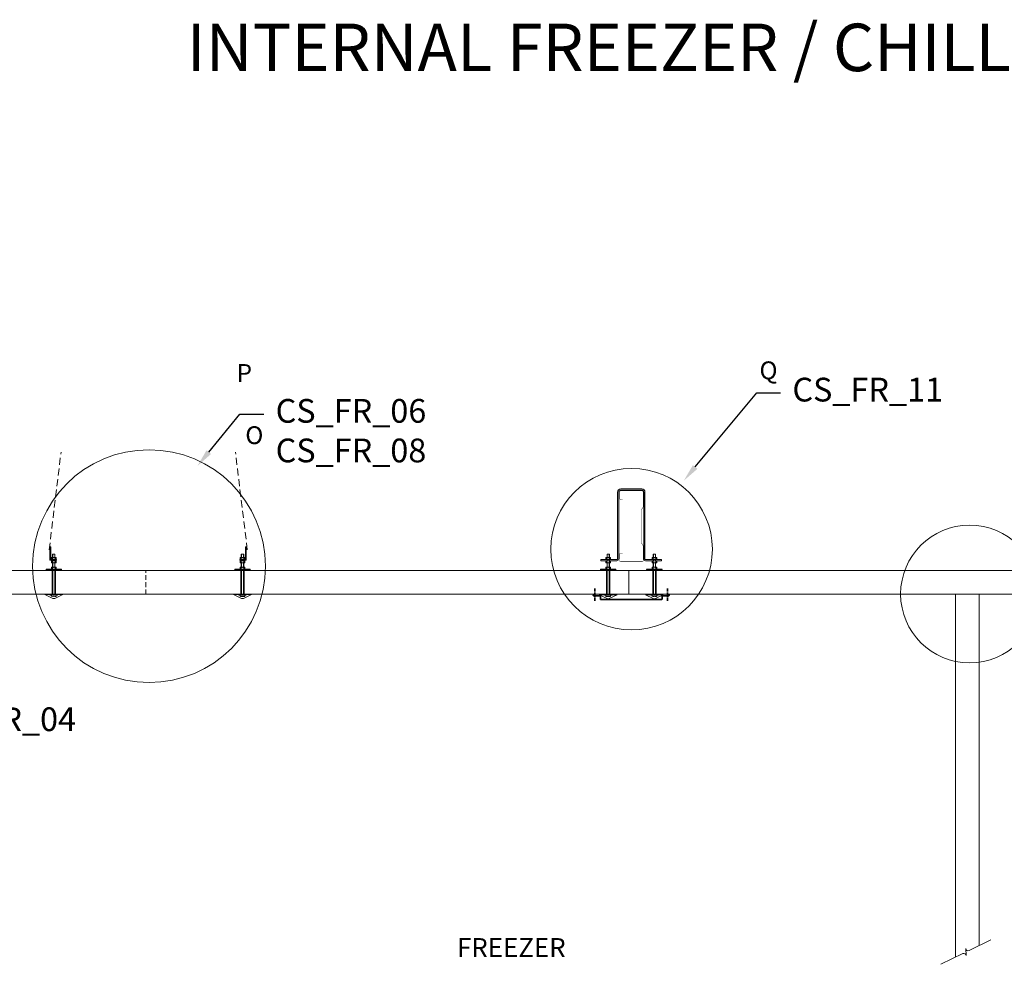
# Model space of a CAD drawing. Units: millimetres. Extents: x -22138 to 13385, y -2420 to 24346.
# Drawn here: x 327 to 4472, y 7272 to 11261 of the extents above; entities that cross this region are included whole.
import ezdxf
from ezdxf import colors
from ezdxf.entities.mleader import LeaderData, LeaderLine
from ezdxf.math import Vec2, Vec3

# ---------------------------------------------------------------- set-up
doc = ezdxf.new("R2010")
doc.units = ezdxf.units.MM
doc.linetypes.add('CENTER', pattern=[20, 12.5, -2.5, 2.5, -2.5])
doc.linetypes.add('HIDDEN', pattern=[3.75, 2.5, -1.25])
doc.layers.get('0').update_dxf_attribs({"lineweight": 25})
for name, color, linetype, lineweight in [('CS panel', 7, 'Continuous', 9), ('FIXINGS', 7, 'Continuous', 5), ('Flashings', 213, 'Continuous', 35), ('HATCH', 43, 'Continuous', 13), ('Steelwork', 7, 'Continuous', 25), ('Text', 7, 'Continuous', 13), ('TEXT HIDDEN', 5, 'Continuous', 9)]:
    doc.layers.add(name, color=color, linetype=linetype, lineweight=lineweight)
doc.styles.add('K_Span-std', font='arial.ttf', dxfattribs={"width": 0.75})
doc.styles.add('KS_STD_ARIAL', font='arial.ttf', dxfattribs={"width": 0.8})
doc.styles.get("Standard").update_dxf_attribs({"font": 'romans.shx', "width": 0.75, "oblique": 15})

# ---------------------------------------------------------------- blocks, each defined once
blk = doc.blocks.new('DHS300CL')
at = {"layer": 'Steelwork', "color": 161, "const_width": 1.75}
blk.add_lwpolyline([(100, 272.9), (109, 272.9, 0.414214), (112, 275.9), (112, 306.1, 0.414214), (109, 309.1), (18.8, 309.1, 0.414214), (13.8, 304.1), (13.8, 243.5, 0.131652), (14.4, 241), (20.1, 231.2, -0.131652), (20.8, 228.7), (20.8, 91.3, -0.131652), (20.1, 88.8), (14.4, 79, 0.131652), (13.8, 76.5), (13.8, 15.9, 0.414214), (18.8, 10.9), (109, 10.9, 0.414214), (112, 13.9), (112, 44.1, 0.414214), (109, 47.1), (100, 47.1)], format="xyb", dxfattribs=at)
blk = doc.blocks.new('*U101')
blk.add_lwpolyline([(0, -300), (0, -95, -0.535623), (27.1, -76.9), (-27.1, -54.3, 0.535623), (0, -36.3), (3.1, 168.8)], format="xyb")

msp = doc.modelspace()

# ---------------------------------------------------------------- hatches: boundary and pattern name
at = {"layer": 'HATCH'}
h = msp.add_hatch(dxfattribs=at)
h.set_pattern_fill('LINE', color=8, scale=0.3, angle=45, style=0)
h.set_pattern_definition([(45, (470.8743, 8822.654), (-0.673519, 0.673519), [])])
h.paths.add_polyline_path([(480.5, 8988.6), (480.5, 8989.7), (461.3, 8989.7), (461.3, 8988.6)])
h = msp.add_hatch(dxfattribs=at)
h.set_pattern_fill('LINE', color=8, scale=0.3, angle=45, style=0)
h.set_pattern_definition([(45, (1265.1451, 8822.654), (-0.673519, 0.673519), [])])
h.paths.add_polyline_path([(1274.7, 8988.6), (1274.7, 8989.7), (1255.5, 8989.7), (1255.5, 8988.6)])
h = msp.add_hatch(dxfattribs=at)
h.set_pattern_fill('LINE', color=8, scale=0.3, angle=45, style=0)
h.set_pattern_definition([(45, (2804.4538, 8822.654), (-0.673519, 0.673519), [])])
h.paths.add_polyline_path([(2814.1, 8988.6), (2814.1, 8989.7), (2794.9, 8989.7), (2794.9, 8988.6)])
h = msp.add_hatch(dxfattribs=at)
h.set_pattern_fill('LINE', color=8, scale=0.3, angle=45, style=0)
h.set_pattern_definition([(135, (2998.7246, 8822.654), (0.673519, 0.673519), [])])
h.paths.add_polyline_path([(2989.1, 8988.6), (2989.1, 8989.7), (3008.3, 8989.7), (3008.3, 8988.6)])
h = msp.add_hatch(dxfattribs=at)
h.set_pattern_fill('AR-SAND', color=8, scale=0.02, angle=180, style=0)
h.set_pattern_definition([(217.5, (1145.9966, 9973.9907), (0.03200063, -0.9788265), [0, -0.77216, 0, -0.8636, 0, -0.8255]), (187.5, (1145.9966, 9973.9907), (-0.8990466, -1.4336502), [0, -0.41656, 0, -0.69596, 0, -0.2667]), (147.5, (1146.6215, 9973.9907), (-1.58198474, -0.00287437), [0, -0.254, 0, -0.9144, 0, -1.1938]), (137.5, (1146.6215, 9973.9907), (-1.5271129, -0.4458586), [0, -0.127, 0, -0.59944, 0, -0.6858])])
edge = h.paths.add_edge_path()
edge.add_ellipse((440.3, 8945.4), major_axis=(2, 0), ratio=0.5, start_angle=0, end_angle=360, ccw=False)
h = msp.add_hatch(dxfattribs=at)
h.set_pattern_fill('ANSI34', color=140, style=0)
h.set_pattern_definition([(45, (-19356.22, 12245.917), (-13.470384, 13.470384), []), (45, (-19351.73, 12245.917), (-13.470384, 13.470384), []), (45, (-19347.24, 12245.917), (-13.470384, 13.470384), []), (45, (-19342.75, 12245.917), (-13.470384, 13.470384), [])])
h.paths.add_polyline_path([(465.9, 8943.2), (463.9, 8943.2), (463.9, 8838.2), (465.9, 8838.2)])
h.paths.add_polyline_path([(477.9, 8943.2), (475.9, 8943.2), (475.9, 8838.2), (477.9, 8838.2)])
h = msp.add_hatch(dxfattribs=at)
h.set_pattern_fill('AR-SAND', color=8, scale=0.02, angle=180, style=0)
h.set_pattern_definition([(217.5, (1206.9834, 9973.9907), (0.03200063, -0.9788265), [0, -0.77216, 0, -0.8636, 0, -0.8255]), (187.5, (1206.9834, 9973.9907), (-0.8990466, -1.4336502), [0, -0.41656, 0, -0.69596, 0, -0.2667]), (147.5, (1207.60825, 9973.9907), (-1.58198474, -0.00287437), [0, -0.254, 0, -0.9144, 0, -1.1938]), (137.5, (1207.6083, 9973.9907), (-1.5271129, -0.4458586), [0, -0.127, 0, -0.59944, 0, -0.6858])])
edge = h.paths.add_edge_path()
edge.add_ellipse((501.3, 8945.4), major_axis=(2, 0), ratio=0.5, start_angle=0, end_angle=360, ccw=False)
h = msp.add_hatch(dxfattribs=at)
h.set_pattern_fill('AR-SAND', color=8, scale=0.02, angle=180, style=0)
h.set_pattern_definition([(322.5, (529.036, 9973.9907), (-0.03200063, -0.9788265), [0, -0.77216, 0, -0.8636, 0, -0.8255]), (352.5, (529.036, 9973.9907), (0.8990466, -1.4336502), [0, -0.41656, 0, -0.69596, 0, -0.2667]), (32.5, (528.4112, 9973.9907), (1.58198474, -0.00287437), [0, -0.254, 0, -0.9144, 0, -1.1938]), (42.5, (528.4112, 9973.9907), (1.5271129, -0.4458586), [0, -0.127, 0, -0.59944, 0, -0.6858])])
edge = h.paths.add_edge_path()
edge.add_ellipse((1234.7, 8945.4), major_axis=(-2, 0), ratio=0.5, start_angle=0, end_angle=360)
h = msp.add_hatch(dxfattribs=at)
h.set_pattern_fill('ANSI34', color=140, style=0)
h.set_pattern_definition([(135, (21092.24, 12245.917), (13.470384, 13.470384), []), (135, (21087.75, 12245.917), (13.470384, 13.470384), []), (135, (21083.26, 12245.917), (13.470384, 13.470384), []), (135, (21078.77, 12245.917), (13.470384, 13.470384), [])])
h.paths.add_polyline_path([(1270.1, 8943.2), (1272.1, 8943.2), (1272.1, 8838.2), (1270.1, 8838.2)])
h.paths.add_polyline_path([(1258.1, 8943.2), (1260.1, 8943.2), (1260.1, 8838.2), (1258.1, 8838.2)])
h = msp.add_hatch(dxfattribs=at)
h.set_pattern_fill('AR-SAND', color=8, scale=0.02, angle=180, style=0)
h.set_pattern_definition([(322.5, (590.0228, 9973.9907), (-0.03200063, -0.9788265), [0, -0.77216, 0, -0.8636, 0, -0.8255]), (352.5, (590.0228, 9973.9907), (0.8990466, -1.4336502), [0, -0.41656, 0, -0.69596, 0, -0.2667]), (32.5, (589.39795, 9973.9907), (1.58198474, -0.00287437), [0, -0.254, 0, -0.9144, 0, -1.1938]), (42.5, (589.398, 9973.9907), (1.5271129, -0.4458586), [0, -0.127, 0, -0.59944, 0, -0.6858])])
edge = h.paths.add_edge_path()
edge.add_ellipse((1295.7, 8945.4), major_axis=(-2, 0), ratio=0.5, start_angle=0, end_angle=360)
h = msp.add_hatch(dxfattribs=at)
h.set_pattern_fill('AR-SAND', color=8, scale=0.02, angle=180, style=0)
h.set_pattern_definition([(217.5, (3479.5761, 9973.9907), (0.03200063, -0.9788265), [0, -0.77216, 0, -0.8636, 0, -0.8255]), (187.5, (3479.5761, 9973.9907), (-0.8990466, -1.4336502), [0, -0.41656, 0, -0.69596, 0, -0.2667]), (147.5, (3480.201, 9973.9907), (-1.58198474, -0.00287437), [0, -0.254, 0, -0.9144, 0, -1.1938]), (137.5, (3480.201, 9973.9907), (-1.5271129, -0.4458586), [0, -0.127, 0, -0.59944, 0, -0.6858])])
edge = h.paths.add_edge_path()
edge.add_ellipse((2773.9, 8945.4), major_axis=(2, 0), ratio=0.5, start_angle=0, end_angle=360, ccw=False)
h = msp.add_hatch(dxfattribs=at)
h.set_pattern_fill('ANSI34', color=140, style=0)
h.set_pattern_definition([(45, (-17022.641, 12247.917), (-13.470384, 13.470384), []), (45, (-17018.151, 12247.917), (-13.470384, 13.470384), []), (45, (-17013.661, 12247.917), (-13.470384, 13.470384), []), (45, (-17009.171, 12247.917), (-13.470384, 13.470384), [])])
h.paths.add_polyline_path([(2799.5, 8946.7), (2797.5, 8946.7), (2797.5, 8840.2), (2799.5, 8840.2)])
h.paths.add_polyline_path([(2811.5, 8943.2), (2809.5, 8943.2), (2809.5, 8840.2), (2811.5, 8840.2)])
h = msp.add_hatch(dxfattribs=at)
h.set_pattern_fill('AR-SAND', color=8, scale=0.02, angle=180, style=0)
h.set_pattern_definition([(217.5, (3540.5629, 9973.9907), (0.03200063, -0.9788265), [0, -0.77216, 0, -0.8636, 0, -0.8255]), (187.5, (3540.5629, 9973.9907), (-0.8990466, -1.4336502), [0, -0.41656, 0, -0.69596, 0, -0.2667]), (147.5, (3541.18775, 9973.9907), (-1.58198474, -0.00287437), [0, -0.254, 0, -0.9144, 0, -1.1938]), (137.5, (3541.1877, 9973.9907), (-1.5271129, -0.4458586), [0, -0.127, 0, -0.59944, 0, -0.6858])])
edge = h.paths.add_edge_path()
edge.add_ellipse((2834.9, 8945.4), major_axis=(2, 0), ratio=0.5, start_angle=0, end_angle=360, ccw=False)
h = msp.add_hatch(dxfattribs=at)
h.set_pattern_fill('AR-SAND', color=8, scale=0.02, angle=180, style=0)
h.set_pattern_definition([(322.5, (2262.6155, 9973.9907), (-0.03200063, -0.9788265), [0, -0.77216, 0, -0.8636, 0, -0.8255]), (352.5, (2262.6155, 9973.9907), (0.8990466, -1.4336502), [0, -0.41656, 0, -0.69596, 0, -0.2667]), (32.5, (2261.9907, 9973.9907), (1.58198474, -0.00287437), [0, -0.254, 0, -0.9144, 0, -1.1938]), (42.5, (2261.9907, 9973.9907), (1.5271129, -0.4458586), [0, -0.127, 0, -0.59944, 0, -0.6858])])
edge = h.paths.add_edge_path()
edge.add_ellipse((2968.3, 8945.4), major_axis=(-2, 0), ratio=0.5, start_angle=0, end_angle=360)
h = msp.add_hatch(dxfattribs=at)
h.set_pattern_fill('ANSI34', color=140, style=0)
h.set_pattern_definition([(135, (22825.82, 12247.917), (13.470384, 13.470384), []), (135, (22821.33, 12247.917), (13.470384, 13.470384), []), (135, (22816.84, 12247.917), (13.470384, 13.470384), []), (135, (22812.35, 12247.917), (13.470384, 13.470384), [])])
h.paths.add_polyline_path([(3003.7, 8943.2), (3005.7, 8943.2), (3005.7, 8840.2), (3003.7, 8840.2)])
h.paths.add_polyline_path([(2991.7, 8943.2), (2993.7, 8943.2), (2993.7, 8840.2), (2991.7, 8840.2)])
h = msp.add_hatch(dxfattribs=at)
h.set_pattern_fill('AR-SAND', color=8, scale=0.02, angle=180, style=0)
h.set_pattern_definition([(322.5, (2323.6023, 9973.9907), (-0.03200063, -0.9788265), [0, -0.77216, 0, -0.8636, 0, -0.8255]), (352.5, (2323.6023, 9973.9907), (0.8990466, -1.4336502), [0, -0.41656, 0, -0.69596, 0, -0.2667]), (32.5, (2322.97745, 9973.9907), (1.58198474, -0.00287437), [0, -0.254, 0, -0.9144, 0, -1.1938]), (42.5, (2322.9774, 9973.9907), (1.5271129, -0.4458586), [0, -0.127, 0, -0.59944, 0, -0.6858])])
edge = h.paths.add_edge_path()
edge.add_ellipse((3029.3, 8945.4), major_axis=(-2, 0), ratio=0.5, start_angle=0, end_angle=360)

# ---------------------------------------------------------------- linework, layer by layer
at = {"layer": 'CS panel'}
for points in [[(6876.8, 7365.6), (6876.8, 8943.2), (-873.2, 8943.2), (-873.2, 7316.7)], [(4265.8, 8843.2), (-773.2, 8843.2), (-773.2, 7365.6)], [(4265.8, 8843.2), (4265.8, 7315)], [(6776.8, 7316.7), (6776.8, 8843.2), (4265.8, 8843.2)], [(4365.8, 8843.2), (4365.8, 7363.8)]]:
    msp.add_lwpolyline(points, dxfattribs=at)
at = {"layer": 'CS panel', "color": 153, "linetype": 'HIDDEN', "ltscale": 8}
msp.add_lwpolyline([(858.1, 8843.2), (858.1, 8943.2)], dxfattribs=at)
at = {"layer": 'CS panel', "color": 7}
msp.add_lwpolyline([(2891.7, 8843.2), (2891.7, 8943.2)], dxfattribs=at)
at = {"layer": 'FIXINGS', "color": 8, "linetype": 'HIDDEN', "ltscale": 12}
for points in [[(451.3, 9029.9), (501.3, 9440.9)], [(1285.4, 9029.9), (1235.4, 9440.9)]]:
    msp.add_lwpolyline(points, dxfattribs=at)
at = {"layer": 'FIXINGS', "color": 7}
msp.add_lwpolyline([(2901.6, 9281.1), (2857.1, 9281.1, 0.414214), (2849.1, 9273.1), (2849.1, 8991.6, -0.414214), (2841.1, 8983.6), (2774.1, 8983.6), (2774.1, 8988.6), (2841.1, 8988.6, 0.414214), (2844.1, 8991.6), (2844.1, 9273.1, -0.414214), (2857.1, 9286.1), (2901.6, 9286.1), (2946.1, 9286.1, -0.414214), (2959.1, 9273.1), (2959.1, 8991.6, 0.414214), (2962.1, 8988.6), (3029.1, 8988.6), (3029.1, 8983.6), (2962.1, 8983.6, -0.414214), (2954.1, 8991.6), (2954.1, 9273.1, 0.414214), (2946.1, 9281.1)], format="xyb", close=True, dxfattribs=at)
at = {"layer": 'FIXINGS', "color": 8}
for points in [[(457.9, 9042), (457.9, 8989.2), (458.5, 8988.6), (481.9, 8988.6), (481.9, 8985.6), (455.5, 8985.6), (454.9, 8986.2), (454.9, 9000.5), (454.9, 9042), (455.5, 9042.6), (457.3, 9042.6)], [(1278.1, 9042), (1278.1, 8989.2), (1277.5, 8988.6), (1254.2, 8988.6), (1254.2, 8985.6), (1280.6, 8985.6), (1281.2, 8986.2), (1281.2, 9000.5), (1281.2, 9042), (1280.6, 9042.6), (1278.7, 9042.6)], [(461.3, 8988.6), (461.3, 8989.7), (480.5, 8989.7), (480.5, 8988.6)], [(1255.5, 8988.6), (1255.5, 8989.7), (1274.7, 8989.7), (1274.7, 8988.6)], [(2794.9, 8988.6), (2794.9, 8989.7), (2814.1, 8989.7), (2814.1, 8988.6)], [(3008.3, 8988.6), (3008.3, 8989.7), (2989.1, 8989.7), (2989.1, 8988.6)], [(503.4, 8948.3), (438.4, 8948.3), (438.4, 8946.7), (503.4, 8946.7)], [(1232.6, 8948.3), (1297.6, 8948.3), (1297.6, 8946.7), (1232.6, 8946.7)], [(2837, 8948.3), (2772, 8948.3), (2772, 8946.7), (2837, 8946.7)], [(2966.2, 8948.3), (3031.2, 8948.3), (3031.2, 8946.7), (2966.2, 8946.7)]]:
    msp.add_lwpolyline(points, close=True, dxfattribs=at)
at = {"layer": 'FIXINGS'}
for points in [[(462.9, 8997.6, 0.201692), (461.1, 8996.7)], [(465.2, 8996.5, 0.224535), (463.3, 8997.6)], [(470.1, 8997.6, 0.082324), (465.2, 8996.5), (465.2, 8996.5)], [(476.5, 8996.5), (476.5, 8996.5, 0.082324), (471.6, 8997.6)], [(478.5, 8997.6, 0.224614), (476.5, 8996.5)], [(476.5, 8996.5), (476.5, 8995.9), (476.5, 8991, 0.231584), (478.6, 8989.9, 0.237402), (480.7, 8990.8)], [(480.7, 8996.6, 0.203382), (478.9, 8997.6)], [(1255.3, 8996.6, -0.203382), (1257.1, 8997.6)], [(1259.5, 8996.5), (1259.5, 8995.9), (1259.5, 8991, -0.231584), (1257.5, 8989.9, -0.237402), (1255.3, 8990.8)], [(1257.5, 8997.6, -0.224614), (1259.5, 8996.5)], [(1259.5, 8996.5), (1259.5, 8996.5, -0.082324), (1264.4, 8997.6)], [(1265.9, 8997.6, -0.082324), (1270.8, 8996.5), (1270.8, 8996.5)], [(1270.8, 8996.5, -0.224535), (1272.8, 8997.6)], [(1273.2, 8997.6, -0.201692), (1275, 8996.7)], [(2796.4, 8997.6, 0.201692), (2794.6, 8996.7)], [(2798.8, 8996.5, 0.224535), (2796.8, 8997.6)], [(2803.7, 8997.6, 0.082324), (2798.8, 8996.5), (2798.8, 8996.5)], [(2810.1, 8996.5), (2810.1, 8996.5, 0.082324), (2805.2, 8997.6)], [(2812.1, 8997.6, 0.224614), (2810.1, 8996.5)], [(2810.1, 8996.5), (2810.1, 8995.9), (2810.1, 8991, 0.231584), (2812.1, 8989.9, 0.237402), (2814.3, 8990.8)], [(2814.3, 8996.6, 0.203382), (2812.5, 8997.6)], [(2988.9, 8996.6, -0.203382), (2990.7, 8997.6)], [(2993.1, 8996.5), (2993.1, 8995.9), (2993.1, 8991, -0.231584), (2991, 8989.9, -0.237402), (2988.9, 8990.8)], [(2991.1, 8997.6, -0.224614), (2993.1, 8996.5)], [(2993.1, 8996.5), (2993.1, 8996.5, -0.082324), (2998, 8997.6)], [(2999.5, 8997.6, -0.082324), (3004.4, 8996.5), (3004.4, 8996.5)], [(3004.4, 8996.5, -0.224535), (3006.3, 8997.6)], [(3006.7, 8997.6, -0.201692), (3008.5, 8996.7)], [(461.1, 8990.8, 0.235688), (463.2, 8989.9, 0.231504), (465.2, 8991)], [(462.9, 8983.2, 0.201692), (461.1, 8982.3)], [(461.1, 8976.5, 0.235688), (463.2, 8975.5, 0.231504), (465.2, 8976.7)], [(462.9, 8956.2, 0.201692), (461.1, 8955.3)], [(465.2, 8982.1, 0.224535), (463.3, 8983.2)], [(465.2, 8955.1, 0.224535), (463.3, 8956.2)], [(465.2, 8991), (465.2, 8991, 0.094455), (470.9, 8989.9, 0.094455), (476.5, 8991), (476.5, 8991)], [(470.1, 8983.2, 0.082324), (465.2, 8982.1), (465.2, 8982.1)], [(465.2, 8976.7), (465.2, 8976.6, 0.094455), (470.9, 8975.5, 0.094455), (476.5, 8976.6), (476.5, 8976.6)], [(470.1, 8956.2, 0.082324), (465.2, 8955.2), (465.2, 8955.1)], [(476.5, 8982.1), (476.5, 8982.1, 0.082324), (471.6, 8983.2)], [(476.5, 8955.1), (476.5, 8955.2, 0.082324), (471.6, 8956.2)], [(478.5, 8983.2, 0.224614), (476.5, 8982.1)], [(476.5, 8982.1), (476.5, 8981.6), (476.5, 8976.7, 0.231584), (478.6, 8975.5, 0.237402), (480.7, 8976.5)], [(478.5, 8956.2, 0.224614), (476.5, 8955.1)], [(476.5, 8955.1), (476.5, 8954.6), (476.5, 8949.7, 0.231584), (478.6, 8948.6, 0.237402), (480.7, 8949.5)], [(480.7, 8982.3, 0.203382), (478.9, 8983.2)], [(480.7, 8955.3, 0.203382), (478.9, 8956.2)], [(1255.3, 8982.3, -0.203382), (1257.1, 8983.2)], [(1259.5, 8982.1), (1259.5, 8981.6), (1259.5, 8976.7, -0.231584), (1257.5, 8975.5, -0.237402), (1255.3, 8976.5)], [(1255.3, 8955.3, -0.203382), (1257.1, 8956.2)], [(1259.5, 8955.1), (1259.5, 8954.6), (1259.5, 8949.7, -0.231584), (1257.5, 8948.6, -0.237402), (1255.3, 8949.5)], [(1257.5, 8983.2, -0.224614), (1259.5, 8982.1)], [(1257.5, 8956.2, -0.224614), (1259.5, 8955.1)], [(1270.8, 8991), (1270.8, 8991, -0.094455), (1265.1, 8989.9, -0.094455), (1259.5, 8991), (1259.5, 8991)], [(1259.5, 8982.1), (1259.5, 8982.1, -0.082324), (1264.4, 8983.2)], [(1270.8, 8976.7), (1270.8, 8976.6, -0.094455), (1265.1, 8975.5, -0.094455), (1259.5, 8976.6), (1259.5, 8976.6)], [(1259.5, 8955.1), (1259.5, 8955.2, -0.082324), (1264.4, 8956.2)], [(1265.9, 8983.2, -0.082324), (1270.8, 8982.1), (1270.8, 8982.1)], [(1265.9, 8956.2, -0.082324), (1270.8, 8955.2), (1270.8, 8955.1)], [(1275, 8990.8, -0.235688), (1272.8, 8989.9, -0.231504), (1270.8, 8991)], [(1270.8, 8982.1, -0.224535), (1272.8, 8983.2)], [(1275, 8976.5, -0.235688), (1272.8, 8975.5, -0.231504), (1270.8, 8976.7)], [(1270.8, 8955.1, -0.224535), (1272.8, 8956.2)], [(1273.2, 8983.2, -0.201692), (1275, 8982.3)], [(1273.2, 8956.2, -0.201692), (1275, 8955.3)], [(2794.6, 8990.8, 0.235688), (2796.8, 8989.9, 0.231504), (2798.8, 8991)], [(2796.4, 8983.2, 0.201692), (2794.6, 8982.3)], [(2794.6, 8976.5, 0.235688), (2796.8, 8975.5, 0.231504), (2798.8, 8976.7)], [(2796.4, 8956.2, 0.201692), (2794.6, 8955.3)], [(2798.8, 8982.1, 0.224535), (2796.8, 8983.2)], [(2798.8, 8955.1, 0.224535), (2796.8, 8956.2)], [(2798.8, 8991), (2798.8, 8991, 0.094455), (2804.5, 8989.9, 0.094455), (2810.1, 8991), (2810.1, 8991)], [(2803.7, 8983.2, 0.082324), (2798.8, 8982.1), (2798.8, 8982.1)], [(2798.8, 8976.7), (2798.8, 8976.6, 0.094455), (2804.5, 8975.5, 0.094455), (2810.1, 8976.6), (2810.1, 8976.6)], [(2803.7, 8956.2, 0.082324), (2798.8, 8955.2), (2798.8, 8955.1)], [(2810.1, 8982.1), (2810.1, 8982.1, 0.082324), (2805.2, 8983.2)], [(2810.1, 8955.1), (2810.1, 8955.2, 0.082324), (2805.2, 8956.2)], [(2812.1, 8983.2, 0.224614), (2810.1, 8982.1)], [(2810.1, 8982.1), (2810.1, 8981.6), (2810.1, 8976.7, 0.231584), (2812.1, 8975.5, 0.237402), (2814.3, 8976.5)], [(2812.1, 8956.2, 0.224614), (2810.1, 8955.1)], [(2810.1, 8955.1), (2810.1, 8954.6), (2810.1, 8949.7, 0.231584), (2812.1, 8948.6, 0.237402), (2814.3, 8949.5)], [(2814.3, 8982.3, 0.203382), (2812.5, 8983.2)], [(2814.3, 8955.3, 0.203382), (2812.5, 8956.2)], [(2988.9, 8982.3, -0.203382), (2990.7, 8983.2)], [(2993.1, 8982.1), (2993.1, 8981.6), (2993.1, 8976.7, -0.231584), (2991, 8975.5, -0.237402), (2988.9, 8976.5)], [(2988.9, 8955.3, -0.203382), (2990.7, 8956.2)], [(2993.1, 8955.1), (2993.1, 8954.6), (2993.1, 8949.7, -0.231584), (2991, 8948.6, -0.237402), (2988.9, 8949.5)], [(2991.1, 8983.2, -0.224614), (2993.1, 8982.1)], [(2991.1, 8956.2, -0.224614), (2993.1, 8955.1)], [(3004.4, 8991), (3004.4, 8991, -0.094455), (2998.7, 8989.9, -0.094455), (2993.1, 8991), (2993.1, 8991)], [(2993.1, 8982.1), (2993.1, 8982.1, -0.082324), (2998, 8983.2)], [(3004.4, 8976.7), (3004.4, 8976.6, -0.094455), (2998.7, 8975.5, -0.094455), (2993.1, 8976.6), (2993.1, 8976.6)], [(2993.1, 8955.1), (2993.1, 8955.2, -0.082324), (2998, 8956.2)], [(2999.5, 8983.2, -0.082324), (3004.4, 8982.1), (3004.4, 8982.1)], [(2999.5, 8956.2, -0.082324), (3004.4, 8955.2), (3004.4, 8955.1)], [(3008.5, 8990.8, -0.235688), (3006.4, 8989.9, -0.231504), (3004.4, 8991)], [(3004.4, 8982.1, -0.224535), (3006.3, 8983.2)], [(3008.5, 8976.5, -0.235688), (3006.4, 8975.5, -0.231504), (3004.4, 8976.7)], [(3004.4, 8955.1, -0.224535), (3006.3, 8956.2)], [(3006.7, 8983.2, -0.201692), (3008.5, 8982.3)], [(3006.7, 8956.2, -0.201692), (3008.5, 8955.3)], [(461.1, 8949.5, 0.235688), (463.2, 8948.6, 0.231504), (465.2, 8949.7)], [(465.2, 8949.7), (465.2, 8949.6, 0.094455), (470.9, 8948.5, 0.094455), (476.5, 8949.6), (476.5, 8949.7)], [(1270.8, 8949.7), (1270.8, 8949.6, -0.094455), (1265.1, 8948.5, -0.094455), (1259.5, 8949.6), (1259.5, 8949.7)], [(1275, 8949.5, -0.235688), (1272.8, 8948.6, -0.231504), (1270.8, 8949.7)], [(2794.6, 8949.5, 0.235688), (2796.8, 8948.6, 0.231504), (2798.8, 8949.7)], [(2798.8, 8949.7), (2798.8, 8949.6, 0.094455), (2804.5, 8948.5, 0.094455), (2810.1, 8949.6), (2810.1, 8949.7)], [(3004.4, 8949.7), (3004.4, 8949.6, -0.094455), (2998.7, 8948.5, -0.094455), (2993.1, 8949.6), (2993.1, 8949.7)], [(3008.5, 8949.5, -0.235688), (3006.4, 8948.6, -0.231504), (3004.4, 8949.7)]]:
    msp.add_lwpolyline(points, format="xyb", dxfattribs=at)
for points in [[(480.7, 8990.6), (479.6, 8989.9), (462.2, 8989.9), (461.1, 8990.6), (461.1, 8996.9), (462.2, 8997.6), (479.6, 8997.6), (480.7, 8996.9)], [(1255.3, 8990.6), (1256.5, 8989.9), (1273.8, 8989.9), (1275, 8990.6), (1275, 8996.9), (1273.8, 8997.6), (1256.5, 8997.6), (1255.3, 8996.9)], [(2814.3, 8990.6), (2813.1, 8989.9), (2795.8, 8989.9), (2794.6, 8990.6), (2794.6, 8996.9), (2795.8, 8997.6), (2813.1, 8997.6), (2814.3, 8996.9)], [(2988.9, 8990.6), (2990, 8989.9), (3007.4, 8989.9), (3008.5, 8990.6), (3008.5, 8996.9), (3007.4, 8997.6), (2990, 8997.6), (2988.9, 8996.9)], [(480.7, 8976.2), (479.6, 8975.5), (462.2, 8975.5), (461.1, 8976.2), (461.1, 8982.5), (462.2, 8983.2), (479.6, 8983.2), (480.7, 8982.5)], [(480.7, 8949.2), (479.6, 8948.6), (462.2, 8948.6), (461.1, 8949.2), (461.1, 8955.6), (462.2, 8956.2), (479.6, 8956.2), (480.7, 8955.6)], [(1255.3, 8976.2), (1256.5, 8975.5), (1273.8, 8975.5), (1275, 8976.2), (1275, 8982.5), (1273.8, 8983.2), (1256.5, 8983.2), (1255.3, 8982.5)], [(1255.3, 8949.2), (1256.5, 8948.6), (1273.8, 8948.6), (1275, 8949.2), (1275, 8955.6), (1273.8, 8956.2), (1256.5, 8956.2), (1255.3, 8955.6)], [(2814.3, 8976.2), (2813.1, 8975.5), (2795.8, 8975.5), (2794.6, 8976.2), (2794.6, 8982.5), (2795.8, 8983.2), (2813.1, 8983.2), (2814.3, 8982.5)], [(2814.3, 8949.2), (2813.1, 8948.6), (2795.8, 8948.6), (2794.6, 8949.2), (2794.6, 8955.6), (2795.8, 8956.2), (2813.1, 8956.2), (2814.3, 8955.6)], [(2988.9, 8976.2), (2990, 8975.5), (3007.4, 8975.5), (3008.5, 8976.2), (3008.5, 8982.5), (3007.4, 8983.2), (2990, 8983.2), (2988.9, 8982.5)], [(2988.9, 8949.2), (2990, 8948.6), (3007.4, 8948.6), (3008.5, 8949.2), (3008.5, 8955.6), (3007.4, 8956.2), (2990, 8956.2), (2988.9, 8955.6)]]:
    msp.add_lwpolyline(points, close=True, dxfattribs=at)
for points in [[(465.2, 8991.6), (465.2, 8991), (465.2, 8995.9), (465.2, 8996.5)], [(1270.8, 8991.6), (1270.8, 8991), (1270.8, 8995.9), (1270.8, 8996.5)], [(2798.8, 8991.6), (2798.8, 8991), (2798.8, 8995.9), (2798.8, 8996.5)], [(3004.4, 8991.6), (3004.4, 8991), (3004.4, 8995.9), (3004.4, 8996.5)], [(465.2, 8977.2), (465.2, 8976.7), (465.2, 8981.6), (465.2, 8982.1)], [(465.2, 8950.2), (465.2, 8949.7), (465.2, 8954.6), (465.2, 8955.1)], [(466.6, 8989.9), (466.6, 8989.9)], [(466.6, 8975.5), (466.6, 8975.5)], [(475.1, 8989.9), (475.1, 8989.9)], [(475.1, 8975.5), (475.1, 8975.5)], [(1260.9, 8989.9), (1260.9, 8989.9)], [(1260.9, 8975.5), (1260.9, 8975.5)], [(1269.4, 8989.9), (1269.4, 8989.9)], [(1269.4, 8975.5), (1269.4, 8975.5)], [(1270.8, 8977.2), (1270.8, 8976.7), (1270.8, 8981.6), (1270.8, 8982.1)], [(1270.8, 8950.2), (1270.8, 8949.7), (1270.8, 8954.6), (1270.8, 8955.1)], [(2798.8, 8977.2), (2798.8, 8976.7), (2798.8, 8981.6), (2798.8, 8982.1)], [(2798.8, 8950.2), (2798.8, 8949.7), (2798.8, 8954.6), (2798.8, 8955.1)], [(2800.2, 8989.9), (2800.2, 8989.9)], [(2800.2, 8975.5), (2800.2, 8975.5)], [(2808.7, 8989.9), (2808.7, 8989.9)], [(2808.7, 8975.5), (2808.7, 8975.5)], [(2994.5, 8989.9), (2994.5, 8989.9)], [(2994.5, 8975.5), (2994.5, 8975.5)], [(3003, 8989.9), (3003, 8989.9)], [(3003, 8975.5), (3003, 8975.5)], [(3004.4, 8977.2), (3004.4, 8976.7), (3004.4, 8981.6), (3004.4, 8982.1)], [(3004.4, 8950.2), (3004.4, 8949.7), (3004.4, 8954.6), (3004.4, 8955.1)], [(466.6, 8948.6), (466.6, 8948.5)], [(475.1, 8948.6), (475.1, 8948.5)], [(1260.9, 8948.6), (1260.9, 8948.5)], [(1269.4, 8948.6), (1269.4, 8948.5)], [(2800.2, 8948.6), (2800.2, 8948.5)], [(2808.7, 8948.6), (2808.7, 8948.5)], [(2994.5, 8948.6), (2994.5, 8948.5)], [(3003, 8948.6), (3003, 8948.5)]]:
    msp.add_lwpolyline(points, dxfattribs=at)
at = {"layer": 'FIXINGS', "color": 8}
for points in [[(475.9, 9010.2), (475.1, 9010.9), (466.6, 9010.9), (465.9, 9010.2)], [(465.9, 8997.6), (465.9, 9010.2)], [(475.9, 8997.6), (475.9, 9010.2)], [(1260.1, 9010.2), (1260.9, 9010.9), (1269.4, 9010.9), (1270.1, 9010.2)], [(1260.1, 8997.6), (1260.1, 9010.2)], [(1270.1, 8997.6), (1270.1, 9010.2)], [(2809.5, 9010.2), (2808.7, 9010.9), (2800.2, 9010.9), (2799.5, 9010.2)], [(2799.5, 8997.6), (2799.5, 9010.2)], [(2809.5, 8997.6), (2809.5, 9010.2)], [(2993.7, 9010.2), (2994.5, 9010.9), (3003, 9010.9), (3003.7, 9010.2)], [(2993.7, 8997.6), (2993.7, 9010.2)], [(3003.7, 8997.6), (3003.7, 9010.2)], [(465.9, 8989.9), (465.9, 8989.9)], [(465.9, 8988.3), (465.9, 8983.2)], [(465.9, 8975.5), (465.9, 8956.2)], [(465.9, 8975.5), (465.9, 8975.5)], [(465.9, 8955.5), (465.9, 8955.4)], [(475.9, 8989.9), (475.9, 8989.9)], [(475.9, 8988.3), (475.9, 8983.2)], [(475.9, 8975.5), (475.9, 8956.2)], [(475.9, 8975.5), (475.9, 8975.5)], [(475.9, 8955.5), (475.9, 8955.4)], [(1260.1, 8989.9), (1260.1, 8989.9)], [(1260.1, 8988.3), (1260.1, 8983.2)], [(1260.1, 8975.5), (1260.1, 8956.2)], [(1260.1, 8975.5), (1260.1, 8975.5)], [(1260.1, 8955.5), (1260.1, 8955.4)], [(1270.1, 8989.9), (1270.1, 8989.9)], [(1270.1, 8988.3), (1270.1, 8983.2)], [(1270.1, 8975.5), (1270.1, 8956.2)], [(1270.1, 8975.5), (1270.1, 8975.5)], [(1270.1, 8955.5), (1270.1, 8955.4)], [(2799.5, 8989.9), (2799.5, 8989.9)], [(2799.5, 8988.3), (2799.5, 8983.2)], [(2799.5, 8975.5), (2799.5, 8956.2)], [(2799.5, 8975.5), (2799.5, 8975.5)], [(2799.5, 8955.5), (2799.5, 8955.4)], [(2809.5, 8989.9), (2809.5, 8989.9)], [(2809.5, 8988.3), (2809.5, 8983.2)], [(2809.5, 8975.5), (2809.5, 8956.2)], [(2809.5, 8975.5), (2809.5, 8975.5)], [(2809.5, 8955.5), (2809.5, 8955.4)], [(2993.7, 8989.9), (2993.7, 8989.9)], [(2993.7, 8988.3), (2993.7, 8983.2)], [(2993.7, 8975.5), (2993.7, 8956.2)], [(2993.7, 8975.5), (2993.7, 8975.5)], [(2993.7, 8955.5), (2993.7, 8955.4)], [(3003.7, 8989.9), (3003.7, 8989.9)], [(3003.7, 8988.3), (3003.7, 8983.2)], [(3003.7, 8975.5), (3003.7, 8956.2)], [(3003.7, 8975.5), (3003.7, 8975.5)], [(3003.7, 8955.5), (3003.7, 8955.4)], [(465.9, 8948.6), (465.9, 8948.3)], [(465.9, 8948.6), (465.9, 8948.5)], [(465.9, 8946.7), (465.9, 8841.2)], [(475.9, 8948.6), (475.9, 8948.3)], [(475.9, 8948.6), (475.9, 8948.5)], [(475.9, 8946.7), (475.9, 8841.2)], [(1260.1, 8948.6), (1260.1, 8948.3)], [(1260.1, 8948.6), (1260.1, 8948.5)], [(1260.1, 8946.7), (1260.1, 8841.2)], [(1270.1, 8948.6), (1270.1, 8948.3)], [(1270.1, 8948.6), (1270.1, 8948.5)], [(1270.1, 8946.7), (1270.1, 8841.2)], [(2799.5, 8948.6), (2799.5, 8948.3)], [(2799.5, 8948.6), (2799.5, 8948.5)], [(2799.5, 8946.7), (2799.5, 8840.2)], [(2809.5, 8948.6), (2809.5, 8948.3)], [(2809.5, 8948.6), (2809.5, 8948.5)], [(2809.5, 8946.7), (2809.5, 8840.2)], [(2993.7, 8948.6), (2993.7, 8948.3)], [(2993.7, 8948.6), (2993.7, 8948.5)], [(2993.7, 8946.7), (2993.7, 8840.2)], [(3003.7, 8948.6), (3003.7, 8948.3)], [(3003.7, 8948.6), (3003.7, 8948.5)], [(3003.7, 8946.7), (3003.7, 8840.2)]]:
    msp.add_lwpolyline(points, dxfattribs=at)
at = {"layer": 'FIXINGS', "linetype": 'HIDDEN'}
for points in [[(466.6, 8997.6), (466.6, 9010.9)], [(475.1, 8997.6), (475.1, 9010.9)], [(1260.9, 8997.6), (1260.9, 9010.9)], [(1269.4, 8997.6), (1269.4, 9010.9)], [(2800.2, 8997.6), (2800.2, 9010.9)], [(2808.7, 8997.6), (2808.7, 9010.9)], [(2994.5, 8997.6), (2994.5, 9010.9)], [(3003, 8997.6), (3003, 9010.9)], [(466.6, 8988.3), (466.6, 8983.2)], [(466.6, 8975.5), (466.6, 8956.2)], [(466.6, 8955.7), (466.6, 8955.6)], [(475.1, 8988.3), (475.1, 8983.2)], [(475.1, 8975.5), (475.1, 8956.2)], [(475.1, 8955.7), (475.1, 8955.6)], [(1260.9, 8988.3), (1260.9, 8983.2)], [(1260.9, 8975.5), (1260.9, 8956.2)], [(1260.9, 8955.7), (1260.9, 8955.6)], [(1269.4, 8988.3), (1269.4, 8983.2)], [(1269.4, 8975.5), (1269.4, 8956.2)], [(1269.4, 8955.7), (1269.4, 8955.6)], [(2800.2, 8988.3), (2800.2, 8983.2)], [(2800.2, 8975.5), (2800.2, 8956.2)], [(2800.2, 8955.7), (2800.2, 8955.6)], [(2808.7, 8988.3), (2808.7, 8983.2)], [(2808.7, 8975.5), (2808.7, 8956.2)], [(2808.7, 8955.7), (2808.7, 8955.6)], [(2994.5, 8988.3), (2994.5, 8983.2)], [(2994.5, 8975.5), (2994.5, 8956.2)], [(2994.5, 8955.7), (2994.5, 8955.6)], [(3003, 8988.3), (3003, 8983.2)], [(3003, 8975.5), (3003, 8956.2)], [(3003, 8955.7), (3003, 8955.6)], [(466.6, 8948.6), (466.6, 8948.3)], [(466.6, 8946.7), (466.6, 8841.2)], [(475.1, 8948.6), (475.1, 8948.3)], [(475.1, 8946.7), (475.1, 8841.2)], [(1260.9, 8948.6), (1260.9, 8948.3)], [(1260.9, 8946.7), (1260.9, 8841.2)], [(1269.4, 8948.6), (1269.4, 8948.3)], [(1269.4, 8946.7), (1269.4, 8841.2)], [(2800.2, 8948.6), (2800.2, 8948.3)], [(2800.2, 8946.7), (2800.2, 8840.2)], [(2808.7, 8948.6), (2808.7, 8948.3)], [(2808.7, 8946.7), (2808.7, 8840.2)], [(2994.5, 8948.6), (2994.5, 8948.3)], [(2994.5, 8946.7), (2994.5, 8840.2)], [(3003, 8948.6), (3003, 8948.3)], [(3003, 8946.7), (3003, 8840.2)]]:
    msp.add_lwpolyline(points, dxfattribs=at)
at = {"layer": 'FIXINGS', "color": 140}
for points in [[(463.9, 8944.7), (463.9, 8843.2)], [(477.9, 8944.7), (477.9, 8843.2)], [(1258.1, 8944.7), (1258.1, 8843.2)], [(1272.1, 8944.7), (1272.1, 8843.2)], [(2797.5, 8944.7), (2797.5, 8842.2)], [(2811.5, 8944.7), (2811.5, 8842.2)], [(2991.7, 8944.7), (2991.7, 8842.2)], [(3005.7, 8944.7), (3005.7, 8842.2)]]:
    msp.add_lwpolyline(points, dxfattribs=at)
at = {"layer": 'FIXINGS', "color": 8}
for points in [[(508.4, 8841.2), (433.4, 8841.2), (466.5, 8825.3, 0.227571), (475.2, 8825.3)], [(1227.6, 8841.2), (1302.6, 8841.2), (1269.5, 8825.3, -0.227571), (1260.8, 8825.3)], [(2842, 8840.2), (2767, 8840.2), (2800.1, 8824.3, 0.227571), (2808.8, 8824.3)], [(2961.2, 8840.2), (3036.2, 8840.2), (3003.1, 8824.3, -0.227571), (2994.4, 8824.3)]]:
    msp.add_lwpolyline(points, format="xyb", close=True, dxfattribs=at)
at = {"layer": 'FIXINGS', "color": 8, "linetype": 'HIDDEN', "ltscale": 0.5}
for points in [[(454.9, 8841.2), (454.9, 8839.2), (486.9, 8839.2), (486.9, 8841.2)], [(1281.1, 8841.2), (1281.1, 8839.2), (1249.1, 8839.2), (1249.1, 8841.2)], [(2788.5, 8840.2), (2788.5, 8838.2), (2820.5, 8838.2), (2820.5, 8840.2)], [(3014.7, 8840.2), (3014.7, 8838.2), (2982.7, 8838.2), (2982.7, 8840.2)]]:
    msp.add_lwpolyline(points, dxfattribs=at)
for points in [[(480.7, 8841.2), (480.7, 8834.8, -0.414214), (479.7, 8833.8), (462.1, 8833.8, -0.414214), (461.1, 8834.8), (461.1, 8841.2)], [(1255.3, 8841.2), (1255.3, 8834.8, 0.414214), (1256.3, 8833.8), (1274, 8833.8, 0.414214), (1275, 8834.8), (1275, 8841.2)], [(2814.3, 8840.2), (2814.3, 8833.8, -0.414214), (2813.3, 8832.8), (2795.6, 8832.8, -0.414214), (2794.6, 8833.8), (2794.6, 8840.2)], [(2988.9, 8840.2), (2988.9, 8833.8, 0.414214), (2989.9, 8832.8), (3007.5, 8832.8, 0.414214), (3008.5, 8833.8), (3008.5, 8840.2)]]:
    msp.add_lwpolyline(points, format="xyb", dxfattribs=at)
at = {"layer": 'FIXINGS', "color": 8, "linetype": 'CENTER', "lineweight": 35}
for points in [[(2748.5, 8867.6), (2748.5, 8812.9)], [(3054.7, 8867.6), (3054.7, 8812.9)]]:
    msp.add_lwpolyline(points, dxfattribs=at)
at = {"layer": 'FIXINGS', "color": 3}
for centre, radius in [((871.8, 8961), 490), ((2902.8, 9032.5), 340), ((4325.4, 8843.6), 290)]:
    msp.add_circle(centre, radius, dxfattribs=at)
at = {"layer": 'FIXINGS', "color": 8, "extrusion": (0, 0, -1)}
for centre in [(440.3, 8945.4), (501.3, 8945.4), (2773.9, 8945.4), (2834.9, 8945.4)]:
    msp.add_ellipse(centre, major_axis=(2, 0), ratio=0.5, dxfattribs=at)
at = {"layer": 'FIXINGS', "color": 8}
for centre in [(1234.7, 8945.4), (1295.7, 8945.4), (2968.3, 8945.4), (3029.3, 8945.4)]:
    msp.add_ellipse(centre, major_axis=(-2, 0), ratio=0.5, dxfattribs=at)
at = {"layer": 'Flashings'}
msp.add_lwpolyline([(3051.5, 8840.8), (3059.5, 8840.8, -0.414214), (3061.5, 8838.8), (3061.5, 8838.3, -0.414214), (3059.5, 8836.3), (3033, 8836.3, 0.414214), (3031, 8834.3), (3031, 8822.2, -0.414214), (3029.5, 8820.7), (2773.6, 8820.7, -0.414214), (2772.1, 8822.2), (2772.1, 8834.3, 0.414214), (2770.1, 8836.3), (2743.6, 8836.3, -0.414214), (2741.6, 8838.3), (2741.6, 8838.8, -0.414214), (2743.6, 8840.8), (2751.6, 8840.8)], format="xyb", dxfattribs=at)

# ---------------------------------------------------------------- block references
at = {"rotation": 180}
msp.add_blockref('DHS300CL', (2965.5, 9288.9), dxfattribs=at)
at = {"layer": 'FIXINGS', "xscale": 0.5000000000008866, "yscale": 0.5000000000008866, "zscale": 0.5000000000008866, "rotation": 116.3195268079327}
msp.add_blockref('*U101', (4281, 7321.9), dxfattribs=at)

# ---------------------------------------------------------------- texts
at = {"layer": 'Text', "style": 'K_Span-std'}
for s, insert, char_height, attachment_point in [('INTERNAL FREEZER / CHILLER DETAIL LOCATIONS', (1030.1, 11244.7), 200, 1), ('FREEZER', (2167.9, 7290.4), 80, 7)]:
    msp.add_mtext(s, dxfattribs=dict(at, insert=insert, char_height=char_height, attachment_point=attachment_point))
at = {"layer": 'Text', "char_height": 75, "width": 20, "attachment_point": 8, "line_spacing_factor": 1.02}
for s, insert in [('Q', (3479.2, 9724.4)), ('P', (1273, 9713.3)), ('O', (1315, 9451.4))]:
    msp.add_mtext(s, dxfattribs=dict(at, insert=insert))

# ---------------------------------------------------------------- leaders
at = {"layer": 'TEXT HIDDEN'}
ml = msp.add_multileader_mtext('Standard', dxfattribs=at)
ml.set_content('CS_FR_11', color=256, style='KS_STD_ARIAL')
ml.set_leader_properties(color=8)
ml.build(insert=Vec2(0, 0))
ml.multileader.update_dxf_attribs({"dogleg_length": 100, "arrow_head_size": 75})
ctx = ml.context
ctx.base_point, ctx.char_height, ctx.arrow_head_size, ctx.landing_gap_size, ctx.plane_origin = Vec3(3529.8, 9690.2), 100, 75, 50, Vec3(3122.6, 9320.8)
notes = []
notes.append((ctx, [(0, (1, 1, 0), (3429.8, 9690.2), (1, 0), 100, [(0, [(3122.6, 9320.8)], 0, [])])]))
ctx.mtext.insert, ctx.mtext.flow_direction = Vec3(3579.8, 9754.1), 5
ml = msp.add_multileader_mtext('Standard', dxfattribs=at)
ml.set_content('CS_FR_06\\PCS_FR_08', color=256, style='KS_STD_ARIAL')
ml.set_leader_properties(color=8)
ml.build(insert=Vec2(0, 0))
ml.multileader.update_dxf_attribs({"dogleg_length": 100, "arrow_head_size": 75})
ctx = ml.context
ctx.base_point, ctx.char_height, ctx.arrow_head_size, ctx.landing_gap_size, ctx.plane_origin = Vec3(1354.6, 9600.8), 100, 75, 50, Vec3(1075.7, 9383)
notes.append((ctx, [(0, (1, 1, 0), (1254.6, 9600.8), (1, 0), 100, [(0, [(1075.7, 9383)], 0, [])])]))
ctx.mtext.insert, ctx.mtext.flow_direction = Vec3(1404.6, 9664.7), 5
ml = msp.add_multileader_mtext('Standard', dxfattribs=at)
ml.set_content('CS_FR_04', color=256, style='KS_STD_ARIAL')
ml.set_leader_properties(color=8)
ml.build(insert=Vec2(0, 0))
ml.multileader.update_dxf_attribs({"dogleg_length": 100, "arrow_head_size": 75})
ctx = ml.context
ctx.base_point, ctx.char_height, ctx.arrow_head_size, ctx.landing_gap_size, ctx.plane_origin = Vec3(-119.6, 8302.7), 100, 75, 50, Vec3(-522.4, 7916.7)
notes.append((ctx, [(0, (1, 1, 0), (-219.6, 8302.7), (1, 0), 100, [(0, [(-522.4, 7916.7)], 0, [])])]))
ctx.mtext.insert, ctx.mtext.flow_direction = Vec3(-69.6, 8366.6), 5
for ctx, leaders in notes:
    for number, flags, end, landing, length, lines in leaders:
        leader = LeaderData()
        leader.index, (leader.has_last_leader_line, leader.has_dogleg_vector, leader.attachment_direction) = number, flags
        leader.last_leader_point, leader.dogleg_vector, leader.dogleg_length = Vec3(end), Vec3(landing), length
        for number, points, colour, breaks in lines:
            line = LeaderLine()
            line.index, line.vertices, line.color, line.breaks = number, Vec3.list(points), colors.encode_raw_color(colour), breaks
            leader.lines.append(line)
        ctx.leaders.append(leader)

doc.saveas('drawing.dxf')
